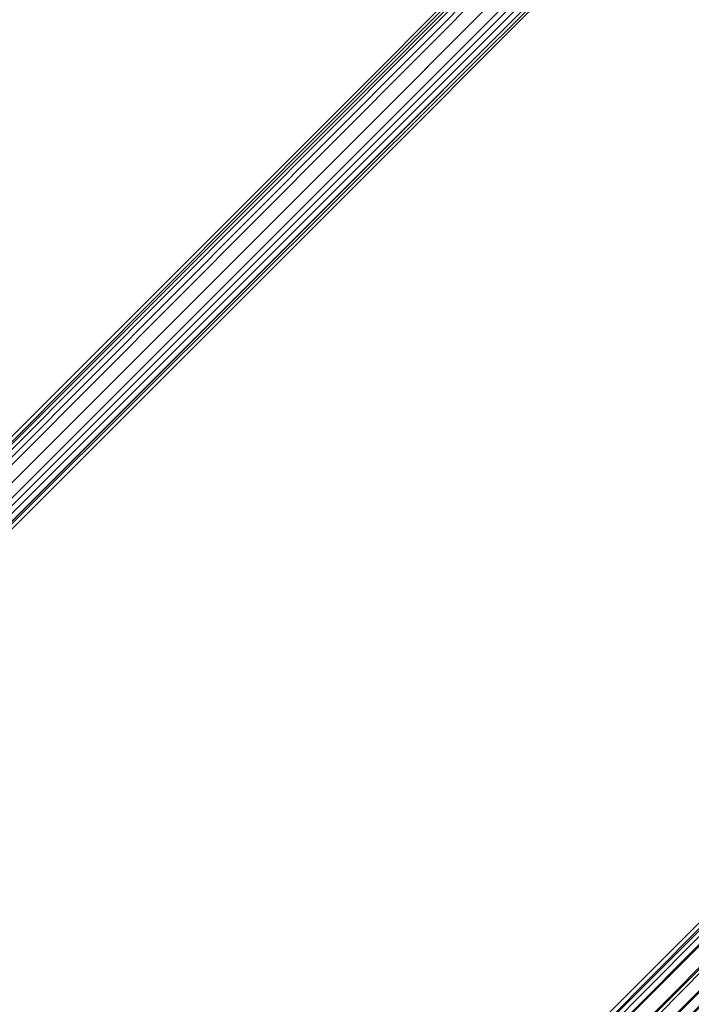
# Model space of a CAD drawing. Units: inches. Extents: x -3039 to 5891, y -3171 to 5783.
# Drawn here: x 282 to 351, y -169 to -68 of the extents above; entities that cross this region are included whole.
import ezdxf

# ---------------------------------------------------------------- set-up
doc = ezdxf.new("R2010")
doc.units = ezdxf.units.IN
doc.header["$MEASUREMENT"] = 0
doc.layers.add('SPIDERGAME CWPg169.351', color=250, linetype='Continuous', lineweight=35)

msp = doc.modelspace()

# ---------------------------------------------------------------- linework, layer by layer
at = {"layer": 'SPIDERGAME CWPg169.351', "color": 18, "lineweight": 35}
for points in [[(214.78, -177.26), (214.78, -178.05), (427.78, 35.74)], [(214.78, -177.26), (214.78, -178.05), (427.78, 35.74)], [(427.78, 34.95), (428.57, 34.16), (427.78, 34.95), (215.57, -178.05), (427.78, 34.95), (215.57, -178.05), (215.57, -177.26)], [(215.57, -177.26), (215.57, -178.05), (427.78, 34.95)], [(427.78, 34.95), (428.57, 34.16), (427.78, 34.95), (215.57, -178.05), (427.78, 34.95), (215.57, -178.05), (215.57, -177.26)], [(215.57, -177.26), (215.57, -178.05), (427.78, 34.95)], [(217.94, -181.2), (430.94, 31.79), (430.15, 33.37), (217.15, -179.62)], [(430.15, 33.37), (430.94, 31.79), (217.94, -181.2), (217.15, -179.62)], [(217.94, -181.2), (430.94, 31.79), (430.15, 33.37), (217.15, -179.62)], [(430.15, 33.37), (430.94, 31.79), (217.94, -181.2), (217.15, -179.62)], [(429.36, 32.58), (217.15, -179.62), (217.94, -180.41), (430.15, 31.79)], [(429.36, 32.58), (430.15, 31.79), (217.94, -180.41), (217.15, -179.62)], [(429.36, 32.58), (217.15, -179.62), (217.94, -180.41), (430.15, 31.79)], [(429.36, 32.58), (430.15, 31.79), (217.94, -180.41), (217.15, -179.62)], [(217.94, -180.41), (430.15, 31.79), (430.94, 31), (431.72, 31), (219.52, -181.2), (218.73, -181.2), (430.94, 31), (218.73, -181.2), (217.94, -180.41), (218.73, -178.84), (217.94, -180.41), (216.36, -181.2), (215.57, -181.2), (215.57, -180.41), (215.57, -179.62), (217.15, -178.05), (215.57, -179.62), (215.57, -180.41), (215.57, -181.2), (216.36, -181.2)], [(218.73, -181.99), (431.72, 31), (432.51, 31), (219.52, -181.99), (218.73, -181.99), (432.51, 31), (430.94, 31.79), (217.94, -181.2)], [(431.72, 31), (430.94, 31.79), (217.94, -181.2), (218.73, -181.99)], [(218.73, -181.2), (430.94, 31), (431.72, 31), (219.52, -181.2), (218.73, -181.2), (430.94, 31), (430.15, 31.79), (217.94, -180.41)], [(217.94, -180.41), (430.15, 31.79), (430.94, 31), (431.72, 31), (219.52, -181.2), (218.73, -181.2), (430.94, 31), (218.73, -181.2)], [(218.73, -181.99), (431.72, 31), (432.51, 31), (219.52, -181.99), (218.73, -181.99), (432.51, 31), (430.94, 31.79), (217.94, -181.2)], [(218.73, -181.2), (430.94, 31), (431.72, 31), (219.52, -181.2), (218.73, -181.2), (430.94, 31), (430.15, 31.79), (217.94, -180.41)], [(219.52, -181.99), (218.73, -181.99), (432.51, 31)], [(219.52, -181.99), (218.73, -181.99), (432.51, 31)]]:
    msp.add_lwpolyline(points, close=True, dxfattribs=at)
for points in [[(427.78, 35.74), (214.78, -178.05), (427.78, 35.74), (214.78, -178.05), (214.78, -177.26), (427.78, 35.74)], [(427.78, 35.74), (214.78, -177.26), (214.78, -178.05), (427.78, 35.74), (214.78, -178.05), (427.78, 35.74)], [(430.15, 33.37), (217.15, -179.62), (215.57, -178.84), (428.57, 34.95), (215.57, -178.84), (214.78, -178.05), (215.57, -178.84), (428.57, 34.95)], [(428.57, 34.95), (215.57, -178.84), (214.78, -178.05), (215.57, -178.84), (428.57, 34.95), (215.57, -178.84), (217.15, -179.62), (218.73, -179.62), (218.73, -55.77)], [(430.15, 33.37), (217.15, -179.62), (215.57, -178.84), (428.57, 34.95), (215.57, -178.84), (217.15, -179.62), (430.15, 33.37)], [(428.57, 34.16), (216.36, -178.84), (215.57, -178.05), (216.36, -178.84), (428.57, 34.16), (216.36, -178.84), (217.15, -179.62), (7.31, 31)], [(217.15, -177.26), (216.36, -176.47), (216.36, -177.26), (215.57, -178.05), (216.36, -178.84), (428.57, 34.16), (216.36, -178.84), (217.15, -179.62), (7.31, 31)], [(214.78, -402.09), (215.57, -401.3), (214.78, -178.84), (215.57, -401.3), (215.57, -178.84), (215.57, -178.05), (216.36, -178.84), (428.57, 34.16), (429.36, 32.58), (217.15, -179.62), (216.36, -178.84), (428.57, 34.16), (304.72, 34.16), (428.57, 34.16), (304.72, 34.16), (304.72, 32.58), (304.72, 31), (428.57, 31), (428.57, 32.58), (304.72, 32.58), (428.57, 32.58), (428.57, 34.16), (304.72, 34.16), (428.57, 34.16)], [(215.57, -56.56), (215.57, -179.62), (214.78, -179.62), (214.78, -56.56), (214.78, -179.62), (215.57, -179.62), (215.57, -56.56), (215.57, -179.62), (217.15, -179.62), (430.15, 33.37)], [(428.57, 34.16), (216.36, -178.84), (217.15, -179.62), (429.36, 32.58)], [(218.73, -179.62), (219.52, -179.62), (218.73, -402.88), (218.73, -179.62), (217.15, -179.62), (429.36, 32.58), (428.57, 34.16), (340.22, 34.16), (427.78, 34.16), (340.22, 34.16), (427.78, 34.16), (655.76, 34.16)], [(217.15, -403.66), (217.15, -179.62), (217.15, -403.66), (216.36, -179.62), (217.15, -179.62), (429.36, 32.58)], [(430.94, 31.79), (217.94, -181.2), (216.36, -181.99), (215.57, -181.99), (216.36, -181.2), (4.94, 30.22), (216.36, -181.2), (4.94, 30.22)], [(438.82, -77.07), (325.23, -191.46), (323.65, -190.67), (322.86, -189.88), (323.65, -189.09), (325.23, -188.3), (326.8, -189.09), (328.38, -189.88), (329.17, -190.67), (218.73, -179.62), (329.17, -190.67), (328.38, -192.25), (327.59, -193.82), (217.94, -181.2), (328.38, -192.25), (217.94, -181.2), (218.73, -179.62), (219.52, -178.05), (218.73, -179.62), (217.94, -181.2), (218.73, -181.99), (431.72, 31)], [(437.25, -74.7), (322.86, -189.88), (437.25, -74.7), (322.86, -189.88), (322.86, -189.09), (322.86, -189.88), (322.07, -191.46), (214.78, -179.62), (214.78, -180.41), (214.78, -181.2), (214.78, -181.99), (215.57, -181.99), (4.15, 29.43)], [(437.25, -74.7), (322.86, -189.09), (437.25, -74.7)], [(437.25, -74.7), (322.86, -189.88), (323.65, -190.67), (322.86, -189.88), (437.25, -74.7)], [(437.25, -74.7), (322.86, -189.88), (437.25, -74.7), (322.86, -189.88), (322.86, -189.09), (322.86, -189.88)], [(437.25, -74.7), (322.86, -189.09), (437.25, -74.7)], [(323.65, -189.09), (437.25, -75.49), (323.65, -189.09), (323.65, -189.88), (324.44, -189.88), (438.04, -76.28)], [(437.25, -75.49), (323.65, -189.88), (437.25, -75.49), (323.65, -189.88), (323.65, -189.09), (437.25, -75.49), (323.65, -189.09), (323.65, -189.88), (324.44, -189.88), (438.04, -76.28), (324.44, -189.88), (326.02, -191.46), (438.82, -77.07)], [(437.25, -75.49), (323.65, -189.88), (437.25, -75.49), (323.65, -189.88)], [(438.82, -77.07), (325.23, -191.46), (324.44, -189.88), (323.65, -189.88), (437.25, -75.49), (323.65, -189.88), (324.44, -189.88), (325.23, -191.46), (438.82, -77.07), (326.02, -191.46), (326.8, -192.25), (327.59, -193.04), (441.19, -78.65)], [(438.82, -75.49), (323.65, -190.67), (438.82, -75.49)], [(438.82, -75.49), (323.65, -190.67), (438.82, -75.49)], [(438.04, -75.49), (323.65, -190.67), (438.04, -75.49)], [(438.04, -75.49), (323.65, -190.67), (438.04, -75.49)], [(438.04, -76.28), (324.44, -189.88), (326.02, -191.46), (438.82, -77.07)], [(438.04, -76.28), (324.44, -189.88), (438.04, -76.28)], [(438.04, -76.28), (324.44, -189.88), (438.04, -76.28)], [(439.61, -77.07), (325.23, -191.46), (323.65, -190.67), (325.23, -191.46), (439.61, -77.07), (325.23, -191.46), (326.02, -193.04), (327.59, -193.82), (326.02, -193.04), (325.23, -191.46), (439.61, -77.07)], [(438.82, -77.07), (325.23, -191.46), (326.8, -192.25), (440.4, -77.86), (326.8, -192.25), (327.59, -193.04), (441.19, -79.44)], [(439.61, -77.07), (325.23, -191.46), (326.02, -193.04), (327.59, -193.82), (441.98, -78.65)], [(439.61, -77.07), (325.23, -191.46), (439.61, -77.07)], [(439.61, -77.07), (325.23, -191.46), (379.66, -245.89)], [(438.82, -77.07), (326.02, -191.46), (326.8, -192.25), (327.59, -193.04), (441.19, -78.65)], [(441.19, -77.86), (326.02, -193.04), (441.19, -77.86)], [(441.19, -77.86), (326.02, -193.04), (441.19, -77.86)], [(441.19, -77.86), (326.02, -193.04), (441.19, -77.86), (326.02, -193.04), (441.19, -77.86)], [(326.8, -192.25), (440.4, -77.86)], [(440.4, -77.86), (326.8, -192.25), (327.59, -193.04), (441.19, -79.44)], [(440.4, -77.86), (326.8, -192.25), (440.4, -77.86)], [(440.4, -77.86), (326.8, -192.25), (440.4, -77.86)]]:
    msp.add_lwpolyline(points, dxfattribs=at)
at = {"layer": 'SPIDERGAME CWPg169.351'}
msp.add_spline([(-2991.98, 31.34), (-1499.52, 1186), (-3012.19, 2470.73), (-2700.96, 3187.21), (-1531.68, 4019.93), (-1332.95, 4106.04), (-429.6, 5242.15), (-94.79, 5673.15), (214.78, 5719.08), (766.56, 4879.51), (1377.61, 4145.19), (1610.39, 4237.89), (2124, 5483.91), (2650.8, 5743.94), (3709.92, 5080.98), (3982.89, 4318.01), (4366.46, 4069.88), (5268.96, 3469.26), (5873.76, 2770.85), (5873.76, 2513.7), (5121.12, 1750.1), (4314.91, 993.52), (3829.82, 233.03), (3414.24, -600.32), (3220.99, -737.26), (2715.36, -989.82), (1733.82, -1591.09), (1465.44, -1943.41), (1008.48, -2614.96), (221.41, -3170.6), (-348.96, -2856.72), (-577.44, -2077.72), (-1020.96, -1661.36), (-1389.82, -1511.11), (-2245.21, -1131.85), (-2981.33, -261.53), (-2991.98, 31.34)], degree=3, dxfattribs=at)

doc.saveas('drawing.dxf')
